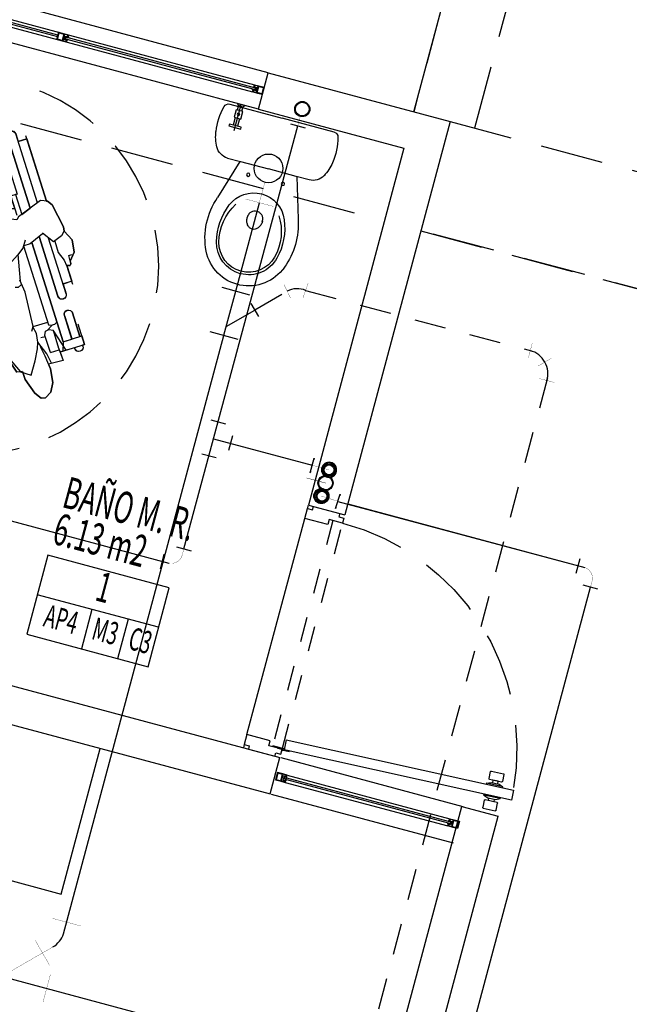
# Model space of a CAD drawing. Extents: x 886578 to 887840, y 628993 to 629961.
# Drawn here: x 886802 to 886804, y 629338 to 629342 of the extents above; entities that cross this region are included whole.
import ezdxf
from ezdxf.enums import TextEntityAlignment as Align

# ---------------------------------------------------------------- set-up
doc = ezdxf.new("R2010")
doc.units = 0
doc.linetypes.add('DASHED2', pattern=[0.375, 0.25, -0.125])
doc.linetypes.add('HIDDEN', pattern=[0.375, 0.25, -0.125])
doc.layers.get('0').update_dxf_attribs({"color": 252})
for name, color, linetype in [('ACF', 15, 'Continuous'), ('AF', 4, 'Continuous'), ('FIGURAS HUMANAS', 252, 'Continuous'), ('H-ACCESORIOS', 15, 'Continuous'), ('H-AN', 3, 'Continuous'), ('H-REV', 11, 'HIDDEN'), ('HI-COTAS', 2, 'Continuous'), ('JGSZ.ATELIER-ANTEPECHOS', 252, 'Continuous'), ('JGSZ.ATELIER-APARATOS', 252, 'Continuous'), ('JGSZ.ATELIER-MOBILIARIO1', 252, 'Continuous'), ('JGSZ.ATELIER-MUROS', 252, 'Continuous'), ('JGSZ.ATELIER-PISOS', 252, 'Continuous'), ('JGSZ.ATELIER-PLANO1', 252, 'Continuous'), ('JGSZ.ATELIER-PROYECCION2', 252, 'DASHED2'), ('JGSZ.ATELIER-PUERTAS', 252, 'Continuous'), ('JGSZ.ATELIER-REFERENCIAS', 252, 'Continuous'), ('JGSZ.ATELIER-TEXTO2', 252, 'Continuous'), ('JGSZ.ATELIER-VENTANERIA', 252, 'Continuous'), ('PLANO 6', 252, 'Continuous'), ('T_TEXTO3', 2, 'Continuous')]:
    doc.layers.add(name, color=color, linetype=linetype)
doc.styles.add('ROMANS', font='romans.shx')
doc.styles.get("Standard").update_dxf_attribs({"font": 'arial.ttf'})
doc.styles.add('texto1', font='romans.shx', dxfattribs={"width": 0.6})
doc.dimstyles.new('DIM-100', dxfattribs={"dimtxt": 2, "dimasz": 2, "dimexe": 0.18, "dimexo": 0.06, "dimgap": 1, "dimtad": 1, "dimzin": 1, "dimdsep": 46, "dimtxsty": 'ROMANS', "dimcen": 0.016, "dimse1": 1, "dimse2": 1, "dimclrd": 256, "dimclrt": 256, "dimadec": 0, "dimazin": 0, "dimtfac": 1.8, "dimtofl": 0, "dimtmove": 1, "dimatfit": 3, "dimfxl": 0, "dimtolj": 1, "dimtzin": 12, "dimarcsym": 0})

# ---------------------------------------------------------------- blocks, each defined once
blk = doc.blocks.new('CP2P')
blk.add_line((69.2, -30.2), (69.2, 30.2))
at = {"const_width": 1}
blk.add_lwpolyline([(69.2, 0), (0, 0)], dxfattribs=at)
for radius in [30.2, 27.3]:
    blk.add_circle((0, 0), radius)
for p in [(69.2, 27.3), (69.2, -27.3)]:
    blk.add_point(p)
at = {"color": 7, "flags": 3}
blk.add_attdef('CODO', (0, 0), '', height=9, dxfattribs=at)
blk = doc.blocks.new('R')
at = {"layer": 'ACF'}
blk.add_line((69.2, -30.2), (69.2, 30.2), dxfattribs=at)
at = {"layer": 'ACF', "const_width": 1}
blk.add_lwpolyline([(69.2, 0), (30.2, 0)], dxfattribs=at)
at = {"layer": 'ACF'}
for radius in [30.2, 27.3]:
    blk.add_circle((0, 0), radius, dxfattribs=at)
blk = doc.blocks.new('CP2A')
for p, q in [((69.9, -30.2), (69.9, 30.2)), ((-30.2, -69.8), (30.2, -69.8))]:
    blk.add_line(p, q)
at = {"const_width": 1}
blk.add_lwpolyline([(69.9, 0), (45, 0, 0.414214), (0, -45), (0, -69.8)], format="xyb", dxfattribs=at)
at = {"color": 7, "flags": 3}
blk.add_attdef('CODO', (13.2, -13.2), '', height=9, dxfattribs=at)
blk = doc.blocks.new('TP2A')
for p, q in [((-30.165, 69.85), (30.165, 69.85)), ((-69.85, -30.165), (-69.85, 30.165)), ((69.85, -30.165), (69.85, 30.165))]:
    blk.add_line(p, q)
at = {"const_width": 1}
for points in [[(0, 0), (0, 69.85)], [(69.85, 0), (-69.85, 0)]]:
    blk.add_lwpolyline(points, dxfattribs=at)
at = {"color": 7, "flags": 3}
blk.add_attdef('TEE', (0, 34.925), '', height=9, dxfattribs=at)
blk = doc.blocks.new('C4CXCP-5')
at = {"const_width": 1}
for points in [[(0, -141.3), (0, -57.1)], [(-57.4, -141.3), (57.4, -141.3)]]:
    blk.add_lwpolyline(points, dxfattribs=at)
blk.add_circle((0, 0), 57.1)
at = {"flags": 3}
blk.add_attdef('CODO', text='', height=9, dxfattribs=at).set_placement((0, 0), align=Align.CENTER)
blk = doc.blocks.new('Y4X2')
for p, q in [((-71.9, 114.8), (-114.8, 71.9)), ((0, 0), (-93.3, 93.3)), ((-146.6, -57.4), (-146.6, 57.4)), ((35.7, -57.4), (35.7, 57.4)), ((35.7, 0), (-146.6, 0))]:
    blk.add_line(p, q)
at = {"flags": 3}
blk.add_attdef('YEE4X2', (-77.6, -14.7), '', height=9, dxfattribs=at)
blk = doc.blocks.new('SC2CCA15')
at = {"const_width": 1}
for points in [[(7.8, 50.7), (50.7, 7.8)], [(-30.4, -38.1), (30.4, -38.1)]]:
    blk.add_lwpolyline(points, dxfattribs=at)
blk.add_arc((86.9, -35.8), 86.9, 131.5099, 181.5201)
at = {"flags": 3}
blk.add_attdef('CODO-45', (7.2, -1.2), '', height=9, dxfattribs=at)
blk = doc.blocks.new('SC4CCA15')
at = {"const_width": 1}
for points in [[(98.6, 17.4), (17.4, 98.6)], [(-86.6, 57.4), (-86.6, -57.4)], [(58, 58), (24.3, 24.3)], [(-86.6, 0), (-38.9, 0)]]:
    blk.add_lwpolyline(points, dxfattribs=at)
blk.add_lwpolyline([(-38.9, 0, 0.180841), (24.3, 24.3, 0.180841)], format="xyb")
at = {"flags": 3}
blk.add_attdef('CODO-45', (-5.1, 6.4), '', height=9, rotation=135, dxfattribs=at)
blk = doc.blocks.new('Y4A-5')
at = {"const_width": 1}
for points in [[(91.2, 172.4), (172.4, 91.2)], [(131.8, 131.8), (0, 0)], [(-73.5, 57.4), (-73.5, -57.4)], [(184.5, 57.4), (184.5, -57.4)], [(-73.5, 0), (184.5, 0)]]:
    blk.add_lwpolyline(points, dxfattribs=at)
at = {"flags": 3}
blk.add_attdef('YEE', (55.5, 7.5), '', height=9, dxfattribs=at)
blk = doc.blocks.new('VENTANA V-4')
at = {"layer": 'JGSZ.ATELIER-ANTEPECHOS', "color": 252}
for p, q in [((12.625, -47.675), (14.275, -47.675)), ((12.625, -47.825), (14.275, -47.825))]:
    blk.add_line(p, q, dxfattribs=at)
at = {"layer": 'JGSZ.ATELIER-VENTANERIA', "color": 252}
for p, q in [((14.235, -47.735), (12.665, -47.735)), ((12.667, -47.747), (13.4398, -47.747)), ((13.4398, -47.753), (12.667, -47.753)), ((13.472, -47.747), (14.233, -47.747)), ((14.233, -47.753), (13.472, -47.753)), ((14.235, -47.765), (12.665, -47.765))]:
    blk.add_line(p, q, dxfattribs=at)
at = {"layer": 'JGSZ.ATELIER-VENTANERIA', "color": 252, "flags": 128}
for points in [[(12.665, -47.765), (12.665, -47.757), (12.663, -47.757), (12.663, -47.763), (12.649, -47.763), (12.649, -47.737), (12.663, -47.737), (12.663, -47.743), (12.665, -47.743), (12.665, -47.735), (12.647, -47.735), (12.625, -47.735), (12.625, -47.765), (12.643, -47.765)], [(12.627, -47.763), (12.647, -47.763), (12.647, -47.737), (12.627, -47.737)], [(12.6543, -47.757), (12.663, -47.757), (12.667, -47.757), (12.667, -47.753), (12.6573, -47.753), (12.6573, -47.747), (12.667, -47.747), (12.667, -47.743), (12.663, -47.743), (12.6543, -47.743), (12.6543, -47.753)], [(13.4428, -47.743), (13.434, -47.743), (13.43, -47.743), (13.43, -47.747), (13.4398, -47.747), (13.4398, -47.753), (13.43, -47.753), (13.43, -47.757), (13.434, -47.757), (13.4428, -47.757), (13.4428, -47.747)], [(13.432, -47.735), (13.432, -47.743), (13.434, -47.743), (13.434, -47.737), (13.448, -47.737), (13.448, -47.763), (13.434, -47.763), (13.434, -47.757), (13.432, -47.757), (13.432, -47.765), (13.45, -47.765), (13.472, -47.765), (13.472, -47.735), (13.4541, -47.735)], [(13.47, -47.737), (13.45, -47.737), (13.45, -47.763), (13.47, -47.763)], [(14.2457, -47.757), (14.237, -47.757), (14.233, -47.757), (14.233, -47.753), (14.2427, -47.753), (14.2427, -47.747), (14.233, -47.747), (14.233, -47.743), (14.237, -47.743), (14.2457, -47.743), (14.2457, -47.753)], [(14.235, -47.765), (14.235, -47.757), (14.237, -47.757), (14.237, -47.763), (14.251, -47.763), (14.251, -47.737), (14.237, -47.737), (14.237, -47.743), (14.235, -47.743), (14.235, -47.735), (14.253, -47.735), (14.275, -47.735), (14.275, -47.765), (14.257, -47.765)], [(14.273, -47.763), (14.253, -47.763), (14.253, -47.737), (14.273, -47.737)]]:
    blk.add_lwpolyline(points, close=True, dxfattribs=at)
blk = doc.blocks.new('VENTANA V-3')
at = {"layer": 'JGSZ.ATELIER-ANTEPECHOS', "color": 252}
for p, q in [((17.1186, -47.675), (17.8686, -47.675)), ((17.1186, -47.825), (17.8686, -47.825))]:
    blk.add_line(p, q, dxfattribs=at)
at = {"layer": 'JGSZ.ATELIER-VENTANERIA', "color": 252}
for p, q in [((17.8286, -47.735), (17.1586, -47.735)), ((17.1606, -47.747), (17.8266, -47.747)), ((17.8266, -47.753), (17.1606, -47.753)), ((17.8286, -47.765), (17.1586, -47.765))]:
    blk.add_line(p, q, dxfattribs=at)
at = {"layer": 'JGSZ.ATELIER-VENTANERIA', "color": 252, "flags": 128}
for points in [[(17.1586, -47.765), (17.1586, -47.757), (17.1566, -47.757), (17.1566, -47.763), (17.1427, -47.763), (17.1427, -47.737), (17.1566, -47.737), (17.1566, -47.743), (17.1586, -47.743), (17.1586, -47.735), (17.1407, -47.735), (17.1186, -47.735), (17.1186, -47.765), (17.1366, -47.765)], [(17.1206, -47.763), (17.1407, -47.763), (17.1407, -47.737), (17.1206, -47.737)], [(17.1479, -47.757), (17.1566, -47.757), (17.1606, -47.757), (17.1606, -47.753), (17.1509, -47.753), (17.1509, -47.747), (17.1606, -47.747), (17.1606, -47.743), (17.1566, -47.743), (17.1479, -47.743), (17.1479, -47.753)], [(17.8394, -47.757), (17.8306, -47.757), (17.8266, -47.757), (17.8266, -47.753), (17.8364, -47.753), (17.8364, -47.747), (17.8266, -47.747), (17.8266, -47.743), (17.8306, -47.743), (17.8394, -47.743), (17.8394, -47.753)], [(17.8286, -47.765), (17.8286, -47.757), (17.8306, -47.757), (17.8306, -47.763), (17.8446, -47.763), (17.8446, -47.737), (17.8306, -47.737), (17.8306, -47.743), (17.8286, -47.743), (17.8286, -47.735), (17.8466, -47.735), (17.8686, -47.735), (17.8686, -47.765), (17.8507, -47.765)], [(17.8666, -47.763), (17.8466, -47.763), (17.8466, -47.737), (17.8666, -47.737)]]:
    blk.add_lwpolyline(points, close=True, dxfattribs=at)
blk = doc.blocks.new('puerta 1.00')
at = {"layer": 'JGSZ.ATELIER-PISOS', "color": 252}
for p, q in [((188.8409, 230.53), (188.8272, 230.53)), ((188.882, 230.53), (189.7724, 230.53)), ((189.8135, 230.53), (189.8272, 230.53))]:
    blk.add_line(p, q, dxfattribs=at)
at = {"layer": 'JGSZ.ATELIER-PROYECCION2', "color": 252, "ltscale": 0.1}
blk.add_lwpolyline([(189.7929, 230.68), (189.7929, 230.64), (188.8664, 230.64), (188.8664, 230.68)], close=True, dxfattribs=at)
at = {"layer": 'JGSZ.ATELIER-PROYECCION2', "color": 252}
blk.add_arc((188.8614, 230.6835), 0.9315, 359.7808, 85.0064, dxfattribs=at)
at = {"layer": 'JGSZ.ATELIER-PUERTAS', "color": 252}
for p, q in [((188.9026, 231.6141), (188.8619, 230.6883)), ((188.9018, 230.6866), (188.9426, 231.6124)), ((188.9426, 231.6124), (188.9026, 231.6141)), ((188.8409, 230.6594), (188.8409, 230.68)), ((188.8409, 230.68), (188.8614, 230.68)), ((188.8614, 230.68), (188.8614, 230.6252)), ((188.9016, 230.6866), (188.8619, 230.6883)), ((189.8135, 230.68), (189.7929, 230.68)), ((189.7929, 230.68), (189.7929, 230.6252)), ((189.8135, 230.6594), (189.8135, 230.68)), ((188.8272, 230.5505), (188.8272, 230.6594)), ((188.8272, 230.6594), (188.8409, 230.6594)), ((189.8272, 230.6594), (189.8135, 230.6594)), ((189.8272, 230.5505), (189.8272, 230.6594)), ((188.8614, 230.6252), (188.882, 230.6252)), ((188.882, 230.6252), (188.882, 230.53)), ((189.7929, 230.6252), (189.7724, 230.6252)), ((189.7724, 230.6252), (189.7724, 230.53)), ((188.8409, 230.5505), (188.8272, 230.5505)), ((188.8409, 230.53), (188.8409, 230.5505)), ((188.882, 230.53), (188.8409, 230.53)), ((189.7724, 230.53), (189.8135, 230.53)), ((189.8135, 230.53), (189.8135, 230.5505)), ((189.8135, 230.5505), (189.8272, 230.5505))]:
    blk.add_line(p, q, dxfattribs=at)
at = {"layer": 'JGSZ.ATELIER-PUERTAS', "color": 252, "linetype": 'Continuous'}
for p, q in [((188.8424, 231.5143), (188.8445, 231.5632)), ((188.8474, 231.5659), (188.8761, 231.5646)), ((188.8787, 231.5617), (188.8766, 231.5128)), ((188.8781, 231.5481), (188.8772, 231.5264)), ((188.888, 231.5477), (188.8781, 231.5481)), ((188.8874, 231.5215), (188.8887, 231.5531)), ((188.8887, 231.5531), (188.8964, 231.5692)), ((188.8964, 231.5692), (188.8935, 231.5034)), ((188.9007, 231.569), (188.8964, 231.5692)), ((188.9407, 231.5672), (188.9446, 231.567)), ((188.9446, 231.567), (188.9417, 231.5012)), ((188.9508, 231.5504), (188.9446, 231.567)), ((188.9494, 231.5187), (188.9508, 231.5504)), ((188.9511, 231.5449), (188.961, 231.5445)), ((188.9616, 231.5581), (188.9594, 231.5091)), ((188.961, 231.5445), (188.96, 231.5227)), ((188.9931, 231.5594), (188.9644, 231.5607)), ((188.9936, 231.5076), (188.9957, 231.5566)), ((188.8737, 231.5102), (188.845, 231.5114)), ((188.8772, 231.5264), (188.8875, 231.5259)), ((188.8935, 231.5034), (188.8874, 231.5215)), ((188.8935, 231.5034), (188.8978, 231.5032)), ((188.9417, 231.5012), (188.9378, 231.5014)), ((188.9417, 231.5012), (188.9494, 231.5187)), ((188.96, 231.5227), (188.9496, 231.5232)), ((188.962, 231.5063), (188.9907, 231.505)), ((188.8593, 230.7095), (188.8583, 230.6852)), ((188.8593, 230.7095), (188.8626, 230.7094)), ((188.8614, 230.6608), (188.8614, 230.68)), ((188.8626, 230.7094), (188.8616, 230.6881)), ((188.8647, 230.6868), (188.8647, 230.6608)), ((188.8647, 230.6608), (188.8614, 230.6608))]:
    blk.add_line(p, q, dxfattribs=at)
for radius in [0.00356, 0.00324]:
    blk.add_circle((188.8614, 230.6835), radius, dxfattribs=at)
for centre, start, end in [((188.8473, 231.5631), 87.4816, 177.4816), ((188.876, 231.5619), 357.4816, 87.4816), ((188.9643, 231.558), 87.4816, 177.4816), ((188.993, 231.5567), 357.4816, 87.4816), ((188.8451, 231.5142), 177.4816, 267.4816), ((188.8738, 231.5129), 267.4816, 357.4816), ((188.9622, 231.509), 177.4816, 267.4816), ((188.9909, 231.5078), 267.4816, 357.4816)]:
    blk.add_arc(centre, 0.00273, start, end, dxfattribs=at)
blk = doc.blocks.new('silla de ruedas')
at = {"layer": 'FIGURAS HUMANAS'}
for p, q in [((-0.3168, 0.3935), (-0.3235, 0.3887)), ((-0.3168, 0.3935), (-0.2836, 0.3967)), ((-0.307, 0.3944), (-0.2779, 0.4208)), ((-0.2836, 0.3967), (-0.2832, 0.4092)), ((-0.2779, 0.4208), (-0.2288, 0.4277)), ((-0.2288, 0.4277), (-0.1861, 0.4068)), ((-0.1869, 0.4052), (-0.2009, 0.3916)), ((-0.1861, 0.4068), (-0.1688, 0.41)), ((-0.1688, 0.41), (-0.0715, 0.3936)), ((-0.0715, 0.3936), (-0.0522, 0.3795)), ((-0.3991, 0.3765), (-0.3193, 0.3765)), ((-0.3854, 0.3765), (-0.3854, 0.3419)), ((-0.3187, 0.3748), (-0.3235, 0.3887)), ((-0.2965, 0.3731), (-0.3187, 0.3748)), ((-0.2594, 0.3595), (-0.2965, 0.3731)), ((-0.2128, 0.3602), (-0.2594, 0.3595)), ((-0.2009, 0.3916), (-0.2139, 0.3539)), ((-0.2139, 0.3539), (-0.1684, 0.3233)), ((-0.0417, 0.3549), (-0.0768, 0.2516)), ((-0.0522, 0.3795), (-0.0417, 0.3549)), ((-0.0509, 0.3765), (0.2219, 0.3765)), ((0.2087, 0.3765), (0.2087, 0.3402)), ((-0.6442, 0.3412), (-0.6396, 0.3412)), ((-0.64, 0.2496), (-0.64, 0.3496)), ((-0.64, 0.3496), (-0.5552, 0.349)), ((-0.6046, 0.2711), (-0.6046, 0.3493)), ((-0.6046, 0.3412), (-0.5063, 0.3412)), ((-0.4255, 0.3402), (-0.1935, 0.3402)), ((-0.1703, 0.3218), (-0.193, 0.2635)), ((-0.0467, 0.3402), (0.2409, 0.3402)), ((-0.6412, 0.3076), (-0.6442, 0.3076)), ((-0.5063, 0.3076), (-0.6024, 0.3076)), ((-0.1766, 0.3057), (-0.4255, 0.3057)), ((0.2409, 0.3057), (-0.0584, 0.3057)), ((-0.6213, 0.2462), (-0.6757, 0.2488)), ((-0.6757, 0.2488), (-0.672, 0.1888)), ((-0.5474, 0.2458), (-0.64, 0.2713)), ((-0.6048, 0.2708), (-0.6394, 0.2593)), ((-0.63, 0.2108), (-0.6307, 0.2463)), ((-0.5484, 0.2479), (-0.6232, 0.2462)), ((-0.6046, 0.2711), (-0.19, 0.2711)), ((-0.5404, 0.2315), (-0.5484, 0.2479)), ((-0.528, 0.2499), (-0.5422, 0.2244)), ((-0.5275, 0.2607), (-0.522, 0.2711)), ((-0.5275, 0.2459), (-0.5275, 0.2607)), ((-0.522, 0.2355), (-0.5275, 0.2459)), ((-0.1929, 0.2355), (-0.522, 0.2355)), ((-0.5131, 0.2355), (-0.5122, 0.1745)), ((-0.1736, 0.2482), (-0.2009, 0.2302)), ((-0.193, 0.2635), (-0.1929, 0.237)), ((-0.0768, 0.2516), (-0.0865, 0.2415)), ((-0.0865, 0.2415), (-0.0666, 0.1975)), ((0.0111, 0.2668), (-0.0716, 0.2668)), ((0.0103, 0.2475), (-0.0691, 0.2475)), ((-0.0414, 0.2475), (-0.02, 0.1747)), ((0.1402, 0.2736), (0.0111, 0.2736)), ((0.0111, 0.2736), (0.0111, 0.2404)), ((0.0111, 0.2404), (0.1402, 0.2404)), ((0.1402, 0.2404), (0.1402, 0.2736)), ((-0.6714, 0.2023), (-0.6307, 0.1946)), ((-0.63, 0.2108), (-0.5589, 0.2096)), ((-0.5612, 0.1913), (-0.5632, 0.2096)), ((-0.5589, 0.2096), (-0.5429, 0.217)), ((-0.5429, 0.217), (-0.5404, 0.2315)), ((-0.2796, 0.192), (-0.2196, 0.2051)), ((-0.2218, 0.202), (-0.2386, 0.1727)), ((-0.2009, 0.2302), (-0.2218, 0.202)), ((-0.0666, 0.1975), (-0.0613, 0.1493)), ((-0.7962, 0.1376), (-0.781, 0.164)), ((-0.781, 0.164), (-0.7467, 0.1834)), ((-0.7467, 0.1834), (-0.6918, 0.1905)), ((-0.6918, 0.1905), (-0.6379, 0.1859)), ((-0.6428, 0.1428), (-0.601, 0.1652)), ((-0.6379, 0.1859), (-0.5972, 0.1797)), ((-0.6307, 0.1946), (-0.576, 0.1747)), ((-0.601, 0.1652), (-0.576, 0.1747)), ((-0.576, 0.1747), (-0.5418, 0.1804)), ((-0.5418, 0.1804), (-0.511, 0.1741)), ((-0.5269, 0.165), (-0.511, 0.1753)), ((-0.511, 0.1753), (-0.3709, 0.1859)), ((-0.3709, 0.1859), (-0.3187, 0.1812)), ((-0.3373, 0.1821), (-0.3443, 0.165)), ((-0.3443, 0.165), (-0.3412, 0.1547)), ((-0.3239, 0.1817), (-0.2796, 0.192)), ((-0.2429, 0.161), (-0.2819, 0.0922)), ((-0.2386, 0.1727), (-0.2455, 0.1493)), ((-0.02, 0.1747), (-0.0049, 0.0881)), ((-0.7916, 0.1203), (-0.7962, 0.1376)), ((-0.7661, 0.1023), (-0.7916, 0.1203)), ((-0.6925, 0.1098), (-0.6428, 0.1428)), ((-0.0613, 0.1493), (-0.0719, 0.1056)), ((-0.7022, 0.0818), (-0.7661, 0.1023)), ((-0.669, 0.0809), (-0.7022, 0.0818)), ((-0.6677, 0.0737), (-0.6925, 0.1098)), ((-0.669, 0.0809), (-0.6645, 0.0591)), ((-0.2819, 0.0922), (-0.2981, 0.0397)), ((-0.1226, 0.0941), (-0.1683, 0.067)), ((-0.1229, 0.071), (-0.0845, 0.0975)), ((-0.0792, 0.0997), (-0.1226, 0.0941)), ((-0.0486, 0.1016), (-0.0792, 0.0997)), ((-0.0325, 0.0817), (-0.0486, 0.1016)), ((-0.0117, 0.0618), (-0.0325, 0.0817)), ((-0.0049, 0.0881), (0, 0)), ((-0.6014, 0.0455), (-0.6677, 0.0737)), ((-0.6274, 0.0481), (-0.6645, 0.0591)), ((-0.5693, 0.0423), (-0.6274, 0.0481)), ((-0.3576, 0.0155), (-0.5693, 0.0423)), ((-0.2981, 0.0397), (-0.297, -0.0083)), ((-0.1732, 0.0595), (-0.1996, 0.039)), ((-0.175, 0.0524), (-0.1773, 0.0263)), ((-0.1683, 0.067), (-0.175, 0.0524)), ((-0.0308, 0.0772), (-0.0479, 0.0697)), ((-0.0114, 0.0396), (-0.0117, 0.0618)), ((-0.0063, 0.023), (-0.0114, 0.0396)), ((-0.5107, 0.0349), (-0.5111, -0.035)), ((-0.4159, -0.0064), (-0.3582, 0.0065)), ((-0.3557, 0.0227), (-0.3396, 0.0385)), ((-0.2136, 0.0168), (-0.2218, -0.005)), ((-0.1996, 0.039), (-0.2136, 0.0168)), ((-0.1773, 0.0263), (-0.1679, -0.0054)), ((-0.1555, 0.011), (-0.1557, -0.0207)), ((-0.1061, 0.0076), (-0.1109, -0.0087)), ((-0.0954, 0.0326), (-0.1061, 0.0076)), ((0, 0), (-0.0134, -0.1237)), ((-0.0072, -0.0105), (-0.0063, 0.023)), ((-0.5725, -0.0602), (-0.5064, -0.0332)), ((-0.5064, -0.0332), (-0.4159, -0.0064)), ((-0.3369, -0.0382), (-0.3492, -0.0094)), ((-0.297, -0.0083), (-0.2822, -0.0787)), ((-0.2218, -0.005), (-0.2193, -0.0291)), ((-0.2193, -0.0291), (-0.1625, -0.0786)), ((-0.1679, -0.0054), (-0.1398, -0.0437)), ((-0.1388, -0.0443), (-0.0633, -0.0272)), ((-0.0218, -0.063), (-0.0072, -0.0105)), ((-0.6414, -0.0895), (-0.5725, -0.0602)), ((-0.1398, -0.0437), (-0.1525, -0.0653)), ((-0.1525, -0.0653), (-0.1509, -0.081)), ((-0.0662, -0.0942), (-0.0218, -0.063)), ((-0.7984, -0.1232), (-0.7756, -0.1053)), ((-0.7756, -0.1053), (-0.7094, -0.0852)), ((-0.7094, -0.0852), (-0.6449, -0.0883)), ((-0.6966, -0.1383), (-0.6814, -0.1148)), ((-0.6814, -0.1148), (-0.6414, -0.0895)), ((-0.6675, -0.0872), (-0.6242, -0.0822)), ((-0.2822, -0.0787), (-0.2552, -0.1204)), ((-0.1625, -0.0786), (-0.1282, -0.0985)), ((-0.1282, -0.0985), (-0.0662, -0.0942)), ((-0.045, -0.1331), (-0.0576, -0.0882)), ((-0.8143, -0.144), (-0.7984, -0.1232)), ((-0.8138, -0.1571), (-0.8143, -0.144)), ((-0.6503, -0.178), (-0.6966, -0.1383)), ((-0.2904, -0.1542), (-0.3468, -0.1729)), ((-0.263, -0.1595), (-0.3096, -0.1506)), ((-0.2112, -0.1567), (-0.2601, -0.161)), ((-0.2552, -0.1204), (-0.223, -0.137)), ((-0.2202, -0.1324), (-0.2096, -0.1612)), ((-0.0531, -0.1738), (-0.045, -0.1331)), ((-0.0134, -0.1237), (-0.0426, -0.2071)), ((-0.7989, -0.1725), (-0.8138, -0.1571)), ((-0.7319, -0.1913), (-0.7989, -0.1725)), ((-0.674, -0.1858), (-0.7319, -0.1913)), ((-0.6597, -0.1797), (-0.674, -0.1858)), ((-0.6692, -0.3004), (-0.6643, -0.1765)), ((-0.5651, -0.1875), (-0.6503, -0.178)), ((-0.5205, -0.1853), (-0.5651, -0.1875)), ((-0.5583, -0.2573), (-0.5601, -0.1881)), ((-0.4944, -0.182), (-0.5145, -0.1882)), ((-0.5106, -0.187), (-0.5111, -0.2307)), ((-0.3468, -0.1729), (-0.4944, -0.182)), ((-0.2096, -0.1612), (-0.1946, -0.1857)), ((-0.1946, -0.1857), (-0.165, -0.2111)), ((-0.0318, -0.2632), (-0.051, -0.1632)), ((-0.1819, -0.2305), (-0.522, -0.2305)), ((-0.1709, -0.2054), (-0.1831, -0.2334)), ((-0.1831, -0.2334), (-0.1739, -0.2564)), ((0.0111, -0.2286), (0.0111, -0.2618)), ((0.1402, -0.2286), (0.0111, -0.2286)), ((0.1402, -0.2618), (0.1402, -0.2286)), ((-0.6394, -0.2543), (-0.64, -0.3446)), ((-0.6048, -0.2658), (-0.6394, -0.2543)), ((-0.6276, -0.2551), (-0.5583, -0.2573)), ((-0.6276, -0.2551), (-0.6273, -0.2938)), ((-0.6046, -0.2661), (-0.1683, -0.2661)), ((-0.6046, -0.2661), (-0.6046, -0.3427)), ((-0.5411, -0.2614), (-0.5583, -0.2573)), ((-0.5418, -0.2907), (-0.5375, -0.271)), ((-0.5379, -0.2697), (-0.5411, -0.2614)), ((-0.162, -0.2735), (-0.2065, -0.3098)), ((-0.1739, -0.2564), (-0.1666, -0.2691)), ((-0.0469, -0.3115), (-0.0318, -0.2632)), ((0.0111, -0.2354), (-0.0371, -0.2354)), ((0.0103, -0.2547), (-0.0334, -0.2547)), ((0.0111, -0.2618), (0.1402, -0.2618)), ((-0.669, -0.3017), (-0.6117, -0.295)), ((-0.64, -0.3026), (-0.6462, -0.3028)), ((-0.6273, -0.2938), (-0.5548, -0.2994)), ((-0.5084, -0.2964), (-0.6044, -0.3009)), ((-0.5548, -0.2994), (-0.5418, -0.2907)), ((-0.4219, -0.289), (-0.1809, -0.289)), ((-0.2439, -0.3101), (-0.2843, -0.3239)), ((-0.2057, -0.3157), (-0.2439, -0.3101)), ((-0.2038, -0.3239), (-0.2065, -0.3098)), ((-0.1128, -0.3432), (-0.0469, -0.3115)), ((-0.0398, -0.289), (0.2446, -0.289)), ((-0.6446, -0.3364), (-0.64, -0.3362)), ((-0.64, -0.3446), (-0.6046, -0.3427)), ((-0.6046, -0.3345), (-0.5068, -0.33)), ((-0.283, -0.3235), (-0.4219, -0.3235)), ((-0.3844, -0.3226), (-0.3844, -0.3544)), ((-0.3036, -0.3237), (-0.2991, -0.3418)), ((-0.2991, -0.3418), (-0.284, -0.3416)), ((-0.2762, -0.3485), (-0.2978, -0.3635)), ((-0.284, -0.3416), (-0.2762, -0.3485)), ((-0.2047, -0.3817), (-0.1648, -0.3489)), ((-0.1894, -0.3408), (-0.2038, -0.3239)), ((-0.1648, -0.3489), (-0.1894, -0.3408)), ((-0.1648, -0.3489), (-0.1128, -0.3432)), ((0.2446, -0.3235), (-0.0718, -0.3235)), ((0.2084, -0.3544), (0.2084, -0.3245)), ((-0.4024, -0.3544), (-0.2847, -0.3544)), ((-0.2978, -0.3635), (-0.2917, -0.3762)), ((-0.2917, -0.3762), (-0.2341, -0.3892)), ((-0.2341, -0.3892), (-0.2047, -0.3817)), ((-0.1715, -0.3544), (0.2185, -0.3544))]:
    blk.add_line(p, q, dxfattribs=at)
at = {"layer": 'FIGURAS HUMANAS', "linetype": 'Continuous'}
blk.add_lwpolyline([(0, 0), (-0.0049, 0.0881), (-0.0187, 0.1672), (-0.0414, 0.2475), (0.0103, 0.2475), (0.0103, 0.2404), (0.1402, 0.2404), (0.1402, 0.2736), (0.0111, 0.2736), (0.0111, 0.2668), (-0.0716, 0.2668), (-0.0584, 0.3057), (0.2409, 0.3057), (0.2536, 0.3112), (0.2582, 0.3229), (0.2537, 0.3345), (0.2409, 0.3402), (0.2087, 0.3402), (0.2087, 0.3765), (-0.0509, 0.3765), (-0.0522, 0.3795), (-0.0715, 0.3936), (-0.1688, 0.41), (-0.1861, 0.4068), (-0.2288, 0.4277), (-0.2779, 0.4208), (-0.307, 0.3944), (-0.3168, 0.3935), (-0.3235, 0.3887), (-0.3193, 0.3765), (-0.3854, 0.3765), (-0.3854, 0.3402), (-0.4255, 0.3402), (-0.4337, 0.3381), (-0.4388, 0.334), (-0.4421, 0.3276), (-0.4419, 0.3176), (-0.4392, 0.3124), (-0.4255, 0.3057), (-0.1766, 0.3057), (-0.19, 0.2711), (-0.6046, 0.2711), (-0.6046, 0.3076), (-0.5063, 0.3076), (-0.4961, 0.311), (-0.4907, 0.3181), (-0.4895, 0.3244), (-0.4946, 0.3365), (-0.4996, 0.3398), (-0.5063, 0.3412), (-0.6046, 0.3412), (-0.6045, 0.3493), (-0.64, 0.3493), (-0.64, 0.3412), (-0.6442, 0.3412), (-0.651, 0.3397), (-0.6575, 0.3347), (-0.661, 0.3244), (-0.6592, 0.3169), (-0.6546, 0.3112), (-0.6442, 0.3076), (-0.6412, 0.3076), (-0.64, 0.2496), (-0.6401, 0.2471), (-0.6757, 0.2488), (-0.672, 0.1888), (-0.6918, 0.1905), (-0.7467, 0.1834), (-0.781, 0.164), (-0.7962, 0.1376), (-0.7916, 0.1203), (-0.7661, 0.1023), (-0.7022, 0.0818), (-0.6726, 0.081), (-0.6677, 0.0737), (-0.6645, 0.0591), (-0.6274, 0.0481), (-0.6014, 0.0455), (-0.5107, 0.0349), (-0.5111, -0.0352), (-0.6245, -0.0823), (-0.6675, -0.0872), (-0.7094, -0.0852), (-0.7756, -0.1053), (-0.7984, -0.1232), (-0.8143, -0.144), (-0.8138, -0.1571), (-0.7989, -0.1725), (-0.7319, -0.1913), (-0.674, -0.1858), (-0.6645, -0.1817), (-0.6692, -0.3004), (-0.669, -0.3017), (-0.6397, -0.2983), (-0.6395, -0.3025), (-0.6462, -0.3028), (-0.6578, -0.3083), (-0.6622, -0.3204), (-0.6565, -0.3322), (-0.6446, -0.3364), (-0.6399, -0.3364), (-0.64, -0.3446), (-0.6046, -0.3427), (-0.6046, -0.3345), (-0.5068, -0.33), (-0.4943, -0.3235), (-0.4908, -0.3124), (-0.497, -0.3002), (-0.5084, -0.2964), (-0.5534, -0.2985), (-0.5418, -0.2907), (-0.5375, -0.271), (-0.5381, -0.2691), (-0.5393, -0.2661), (-0.1683, -0.2661), (-0.1666, -0.2691), (-0.162, -0.2735), (-0.1809, -0.289), (-0.4219, -0.289), (-0.4275, -0.2899), (-0.4321, -0.2923), (-0.4355, -0.2956), (-0.4384, -0.3012), (-0.4391, -0.3062), (-0.4376, -0.3133), (-0.4353, -0.317), (-0.4313, -0.3207), (-0.4263, -0.3229), (-0.4219, -0.3235), (-0.3844, -0.3235), (-0.3844, -0.3544), (-0.2847, -0.3544), (-0.2978, -0.3635), (-0.2917, -0.3762), (-0.2341, -0.3892), (-0.2047, -0.3817), (-0.1715, -0.3544), (0.2084, -0.3544), (0.2084, -0.3235), (0.2446, -0.3235), (0.2571, -0.3181), (0.2618, -0.3062), (0.2582, -0.2957), (0.2446, -0.289), (-0.0393, -0.2873), (-0.0318, -0.2632), (-0.0334, -0.2547), (0.0103, -0.2547), (0.0111, -0.2618), (0.1402, -0.2618), (0.1402, -0.2286), (0.0111, -0.2286), (0.0111, -0.2354), (-0.0371, -0.2354), (-0.0426, -0.2071), (-0.0134, -0.1237)], close=True, dxfattribs=at)
at = {"layer": 'FIGURAS HUMANAS'}
for centre, radius, start, end in [((-0.6442, 0.3244), 0.0168, 90, 270), ((-0.5063, 0.3244), 0.0168, 270, 90), ((-0.4255, 0.3229), 0.0173, 90, 270), ((0.2409, 0.3229), 0.0173, 270, 90), ((-0.6454, -0.3196), 0.0168, 92.6629, 272.6629), ((-0.5076, -0.3132), 0.0168, 272.6629, 92.6629), ((-0.4219, -0.3062), 0.0173, 90, 270), ((0.2446, -0.3062), 0.0173, 270, 90)]:
    blk.add_arc(centre, radius, start, end, dxfattribs=at)
at = {"layer": 'JGSZ.ATELIER-PROYECCION2'}
blk.add_circle((-0.2069, 0.0091), 0.75, dxfattribs=at)
blk = doc.blocks.new('INDICADOR ESPACIOS')
at = {"color": 252}
for p, q in [((525.663, 413.3868), (525.163, 413.3868)), ((525.3885, 413.3868), (525.3885, 413.224)), ((525.538, 413.3868), (525.538, 413.224))]:
    blk.add_line(p, q, dxfattribs=at)
blk.add_lwpolyline([(525.163, 413.2243), (525.663, 413.2243), (525.663, 413.5493), (525.163, 413.5493)], close=True, dxfattribs=at)
at = {"color": 252, "style": 'texto1', "width": 0.6}
for tag, height, p in [('10', 0.1191, (525.413, 413.4691)), ('D-01', 0.09, (525.2808, 413.3055)), ('M1', 0.09, (525.4633, 413.3055)), ('C1', 0.09, (525.6072, 413.3055))]:
    blk.add_attdef(tag, text='', height=height, dxfattribs=at).set_placement(p, align=Align.MIDDLE)
blk = doc.blocks.new('San-Stilo-Pl')
at = {"layer": 'JGSZ.ATELIER-APARATOS', "color": 252}
for p, q in [((-0.2125, 0.25), (0.0023, 0.25)), ((0.217, 0.25), (0.0023, 0.25)), ((0.1888, 0.26), (0.1586, 0.26)), ((0.1646, 0.2528), (0.1586, 0.26)), ((0.1646, 0.2528), (0.1646, 0.2346)), ((0.1737, 0.2528), (0.1646, 0.2528)), ((0.1737, 0.1529), (0.1737, 0.26)), ((0.1737, 0.2528), (0.1828, 0.2528)), ((0.1828, 0.2528), (0.1888, 0.26)), ((0.1828, 0.2528), (0.1828, 0.2346)), ((0.1597, 0.2039), (0.1597, 0.2346)), ((0.1597, 0.2346), (0.1875, 0.2346)), ((0.1875, 0.2039), (0.1597, 0.2039)), ((0.1646, 0.2039), (0.1646, 0.173)), ((0.1828, 0.2039), (0.1828, 0.173)), ((0.1875, 0.2346), (0.1875, 0.2039)), ((0.1495, 0.1653), (0.1495, 0.173)), ((0.1495, 0.173), (0.1981, 0.173)), ((0.1981, 0.1653), (0.1495, 0.1653)), ((0.1981, 0.173), (0.1981, 0.1653)), ((-0.1659, 0.0403), (-0.1125, 0.0403)), ((-0.1152, 0.0403), (-0.1636, -0.1218)), ((-0.1125, 0.0403), (0.0023, 0.0403)), ((0.117, 0.0403), (0.0023, 0.0403)), ((0.1704, 0.0403), (0.117, 0.0403)), ((0.1198, 0.0403), (0.1682, -0.1218)), ((-0.1022, -0.3228), (-0.1022, -0.3228)), ((-0.1022, -0.3228), (-0.1022, -0.3228)), ((0.0103, -0.3895), (0.0103, -0.3895))]:
    blk.add_line(p, q, dxfattribs=at)
blk.add_lwpolyline([(-0.0284, -0.1675, -0.004814), (-0.0284, -0.1669, -0.078854), (-0.026, -0.1523, -0.101202), (-0.0192, -0.143, -0.09539), (-0.0092, -0.1369, -0.091652), (0.0027, -0.1347, -0.091652), (0.0146, -0.137, -0.09539), (0.0245, -0.1433, -0.101202), (0.0312, -0.1527, -0.078806), (0.0334, -0.1674, 0), (0.0334, -0.1675)], format="xyb", dxfattribs=at)
for centre, radius in [((0.1737, 0.2192), 0.005), ((-0.0691, -0.0023), 0.00663), ((0.0737, -0.0023), 0.00663)]:
    blk.add_circle(centre, radius, dxfattribs=at)
for centre, radius, start, end in [((-0.2125, 0.2294), 0.0206, 90, 166.0453), ((0.217, 0.2294), 0.0206, 13.9547, 90), ((0.0297, 0.1692), 0.2702, 166.0453, 188.254), ((-0.0252, 0.1692), 0.2702, 351.746, 13.9547), ((-0.064, 0.1547), 0.1754, 187.9827, 208.1877), ((0.0686, 0.1547), 0.1754, 331.8123, 352.0173), ((-0.1659, 0.1002), 0.0598, 208.1877, 270), ((0.1704, 0.1002), 0.0598, 270, 331.8123), ((0.0023, -0.185), 0.1224, 22.4488, 157.5512), ((0.1083, -0.2171), 0.2881, 160.6307, 201.2216), ((0.1198, -0.2336), 0.2495, 157.5512, 193.844), ((0.0897, -0.2403), 0.2085, 147.6824, 194.237), ((-0.0852, -0.2403), 0.2085, 345.763, 32.3176), ((-0.1152, -0.2336), 0.2495, 346.156, 22.4488), ((-0.1037, -0.2171), 0.2881, 334.8451, 19.3576), ((0.0205, -0.1684), 0.049, 178.7957, 198.1984), ((0.0117, -0.1713), 0.0397, 198.1984, 218.4383), ((-0.0067, -0.1713), 0.0397, 321.5617, 341.8016), ((-0.0156, -0.1684), 0.049, 341.8016, 1.2043), ((0.0061, -0.1758), 0.0325, 218.4383, 242.4404), ((0.0025, -0.1827), 0.0248, 242.4404, 270), ((0.0025, -0.1827), 0.0248, 270, 297.5596), ((-0.0011, -0.1758), 0.0325, 297.5596, 321.5617), ((0.0023, -0.2625), 0.1285, 193.844, 346.156), ((0.0023, -0.2625), 0.1183, 194.237, 345.763), ((0.0023, -0.2625), 0.173, 199.8986, 333.5058)]:
    blk.add_arc(centre, radius, start, end, dxfattribs=at)
blk = doc.blocks.new('A$C0A782A75')
at = {"layer": 'JGSZ.ATELIER-MOBILIARIO1'}
for p, q in [((8.1089, 26.8699), (8.2642, 27.4494)), ((6.1771, 27.3875), (8.1089, 26.8699))]:
    blk.add_line(p, q, dxfattribs=at)
at = {"layer": 'JGSZ.ATELIER-MUROS', "linetype": 'ByBlock'}
for p, q in [((8.894, 29.9931), (8.9328, 30.138)), ((8.9328, 30.138), (9.6573, 29.9439)), ((8.894, 29.9931), (9.4736, 29.8378)), ((9.0932, 28.4179), (9.238, 28.3791)), ((6.3712, 28.112), (8.9792, 27.4132)), ((6.1875, 28.0059), (8.9404, 27.2683)), ((8.9404, 27.2683), (8.9792, 27.4132)), ((9.2507, 25.5287), (9.7037, 27.219)), ((9.7036, 27.219), (9.8486, 27.1802)), ((9.2403, 24.9103), (9.8486, 27.1802))]:
    blk.add_line(p, q, dxfattribs=at)
at = {"layer": 'JGSZ.ATELIER-MUROS'}
for p, q in [((9.6573, 29.9439), (9.238, 28.3791)), ((9.4736, 29.8378), (9.0932, 28.4179))]:
    blk.add_line(p, q, dxfattribs=at)
at = {"layer": 'JGSZ.ATELIER-PISOS'}
blk.add_line((9.5124, 29.9827), (10.0171, 31.8662), dxfattribs=at)
at = {"layer": 'JGSZ.ATELIER-PROYECCION2'}
for p, q in [((10.0171, 31.8662), (9.5124, 29.9827)), ((10.2069, 31.6084), (9.7539, 29.918)), ((7.2226, 30.1304), (9.396, 29.548)), ((9.6573, 29.9439), (12.1204, 29.2839)), ((12.0039, 28.8492), (9.5409, 29.5092)), ((9.5409, 29.5092), (12.0039, 28.8492))]:
    blk.add_line(p, q, dxfattribs=at)
at = {"layer": 'JGSZ.ATELIER-APARATOS', "xscale": -1, "rotation": 344.9999999946897}
blk.add_blockref('San-Stilo-Pl', (8.9256, 29.7155), dxfattribs=at)
at = {"layer": 'JGSZ.ATELIER-PLANO1', "xscale": -1}
for name, p, rotation in [('VENTANA V-4', (33.4669, 72.9209), 344.9999999944047), ('puerta 1.00', (-262.7146, -95.2711), 254.9990541500492), ('VENTANA V-3', (38.5843, 68.8373), 344.9999999944047)]:
    blk.add_blockref(name, p, dxfattribs=dict(at, rotation=rotation))
at = {"layer": 'JGSZ.ATELIER-REFERENCIAS', "rotation": 344.9999978850735}
blk.add_blockref('INDICADOR ESPACIOS', (-606.2471, -235.3179), dxfattribs=at).add_auto_attribs({'M1': 'M3', 'D-01': 'AP4', '10': '1', 'C1': 'C3'})
at = {"layer": 'PLANO 6', "linetype": 'Continuous', "xscale": -1, "rotation": 287.4979723302763}
blk.add_blockref('silla de ruedas', (7.6764, 29.5624), dxfattribs=at)
at = {"layer": 'JGSZ.ATELIER-TEXTO2', "style": 'texto1', "width": 0.6}
for s, p in [('BAÑO M. R.', (8.1076, 28.411)), ('6.13 m2', (8.0679, 28.2663))]:
    blk.add_text(s, height=0.12564, rotation=345, dxfattribs=at).set_placement(p)

msp = doc.modelspace()

# ---------------------------------------------------------------- block references
at = {"linetype": 'Continuous'}
msp.add_blockref('A$C0A782A75', (886794.1104, 629311.3144), dxfattribs=at)

# ---------------------------------------------------------------- next in the draw order: linework, layer by layer
at = {"layer": 'AF'}
for p, q in [((886802.7077, 629339.5574), (886803.1611, 629341.2409)), ((886800.6455, 629340.0378), (886802.6478, 629339.5012)), ((886802.8259, 629339.9961), (886803.219, 629339.8903)), ((886803.321, 629339.7469), (886804.3037, 629339.4836)), ((886803.36, 629339.7365), (886804.3037, 629339.4836)), ((886803.5886, 629336.652), (886804.3264, 629339.4052))]:
    msp.add_line(p, q, dxfattribs=at)
at = {"layer": 'H-ACCESORIOS'}
msp.add_line((886803.219, 629339.8903), (886803.2153, 629339.8912), dxfattribs=at)
msp.add_line((886803.219, 629339.8903), (886803.2153, 629339.8912), dxfattribs=at)
at = {"layer": 'H-ACCESORIOS', "const_width": 0.00181}
msp.add_lwpolyline([(886803.197, 629339.8398), (886803.2718, 629339.8198)], dxfattribs=at)
msp.add_lwpolyline([(886803.197, 629339.8398), (886803.2718, 629339.8198)], dxfattribs=at)
at = {"layer": 'H-ACCESORIOS'}
for centre, radius in [((886803.2858, 629339.8723), 0.0241), ((886803.2858, 629339.8723), 0.0241), ((886803.2858, 629339.8723), 0.0197), ((886803.2858, 629339.8723), 0.0197), ((886803.2718, 629339.8199), 0.0302), ((886803.2718, 629339.8199), 0.0302), ((886803.2718, 629339.8199), 0.0273), ((886803.2718, 629339.8199), 0.0273), ((886803.2577, 629339.7674), 0.0241), ((886803.2577, 629339.7674), 0.0241), ((886803.2577, 629339.7674), 0.0197), ((886803.2577, 629339.7674), 0.0197)]:
    msp.add_circle(centre, radius, dxfattribs=at)
at = {"layer": 'H-AN'}
for p, q in [((886802.9141, 629340.5836), (886803.0083, 629340.9353)), ((886802.2289, 629338.0266), (886802.8669, 629340.4075)), ((886800.5786, 629338.2334), (886803.1605, 629337.5416, 0))]:
    msp.add_line(p, q, dxfattribs=at)
at = {"layer": 'H-REV', "ltscale": 0.5}
for p, q in [((886802.9902, 629340.5084), (886803.1191, 629340.5833)), ((886803.1925, 629340.5861), (886804.0912, 629340.3453)), ((886804.1553, 629340.238), (886803.2145, 629336.727))]:
    msp.add_line(p, q, dxfattribs=at)
at = {"layer": 'T_TEXTO3', "linetype": 'DASHED2'}
msp.add_circle((886800.956, 629336.5835, 0), 8.3236, dxfattribs=at)

# ---------------------------------------------------------------- next in the draw order: block references
at = {"layer": 'H-ACCESORIOS'}
for name, p, xscale, yscale, zscale, rotation in [('R', (886803.1791, 629341.3078), 0.0010000000000079, 0.0010000000000079, 0.0010000000000079, 254.9281518465126), ('C4CXCP-5', (886803.0449, 629341.0718), 0.0010000000000048, 0.0010000000000048, 0.0010000000000048, 344.9992068250016), ('SC2CCA15', (886803.1534, 629340.5998), 0.0010000000000048, 0.0010000000000048, 0.0010000000000048, 295.67161602988), ('Y4X2', (886802.8761, 629340.4421), 0.0010000000000048, 0.0010000000000048, 0.0010000000000048, 254.9992068200501), ('SC2CCA15', (886804.1235, 629340.3366), 0.0010000000000048, 0.0010000000000048, 0.0010000000000048, 254.9999997061829), ('SC2CCA15', (886804.1633, 629340.2678), 0.0010000000000048, 0.0010000000000048, 0.0010000000000048, 209.9999999597154), ('TP2A', (886802.8259, 629339.9961), 0.0009999999999764, 0.0009999999999764, 0.0009999999999764, 255.0724275640567), ('CP2A', (886802.6896, 629339.49), -0.0009999999999764, 0.0009999999999764, 0.0009999999999764, 254.9295239254751), ('CP2A', (886804.3445, 629339.4726), -0.0009999999999764, 0.0009999999999764, 0.0009999999999764, 344.9295239247336), ('SC4CCA15', (886802.22, 629337.9934), 0.000999999999976399, 0.000999999999976399, 0.000999999999976399, 30.00079308752547), ('Y4A-5', (886801.9836, 629337.8569), 0.0009999999999764, 0.0009999999999764, 0.0009999999999764, 345.0007930571599)]:
    msp.add_blockref(name, p, dxfattribs=dict(at, xscale=xscale, yscale=yscale, zscale=zscale, rotation=rotation))
at = {"layer": 'H-ACCESORIOS', "extrusion": (0, 0, -1), "yscale": 0.0009999999999764}
for p, xscale, zscale, rotation in [((-886803.2858, 629339.8723), 0.0009999999999764, -0.0009999999999764, 14.9999999747134), ((-886803.2858, 629339.8723), 0.0009999999999764, -0.0009999999999764, 14.9999999747134), ((-886803.2551, 629339.7682), -0.0009999999999764002, -0.0009999999999764002, 17.90726544018084), ((-886803.2551, 629339.7682), -0.0009999999999764002, -0.0009999999999764002, 17.90726544018084)]:
    msp.add_blockref('CP2P', p, dxfattribs=dict(at, xscale=xscale, zscale=zscale, rotation=rotation))

# ---------------------------------------------------------------- next in the draw order: leaders
at = {"layer": 'HI-COTAS'}
msp.add_leader([(886801.1471, 629341.1489), (886801.6099, 629341.7567), (886803.125, 629341.7567)], dimstyle='DIM-100', override={"dimgap": 1, "dimtad": 0}, dxfattribs=at)

doc.saveas('drawing.dxf')
